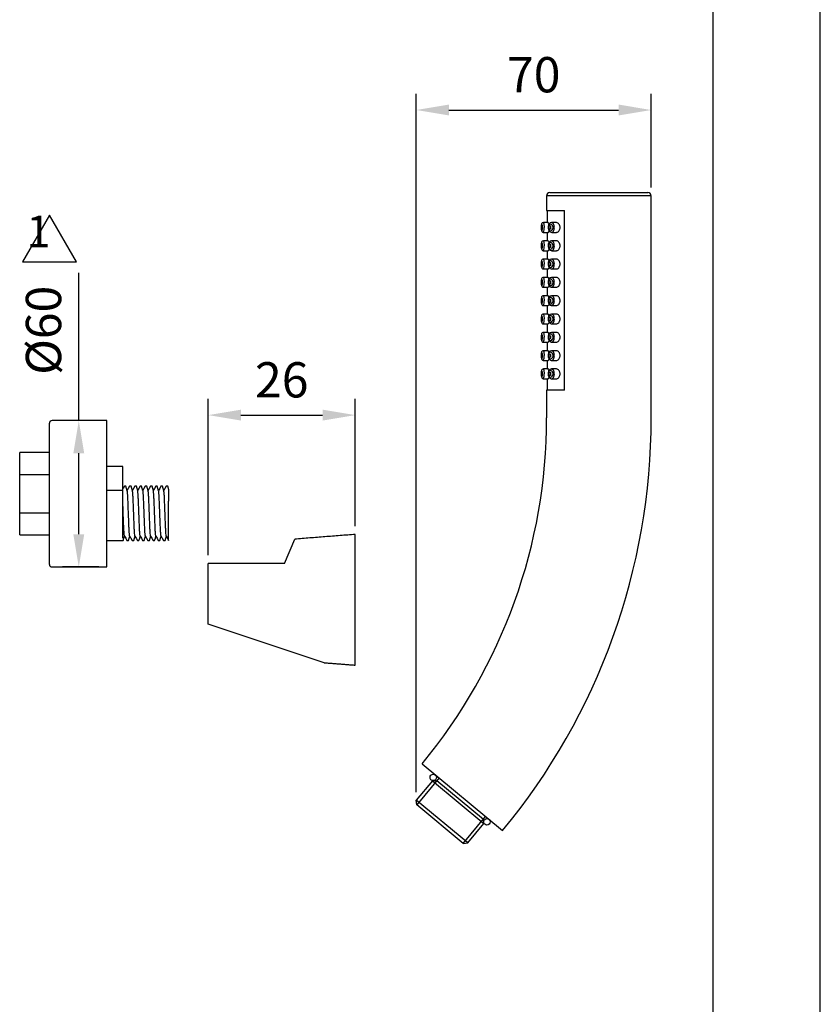
# Model space of a CAD drawing. Units: millimetres. Extents: x 7970 to 9817, y -85 to 920.
# Drawn here: x 9756 to 9817, y 102 to 177 of the extents above; entities that cross this region are included whole.
import ezdxf

# ---------------------------------------------------------------- set-up
doc = ezdxf.new("R2010")
doc.units = ezdxf.units.MM
doc.header["$PDMODE"] = 35
doc.layers.get('Defpoints').update_dxf_attribs({"color": 5})
for name, color, linetype in [('A1', 2, 'Continuous'), ('A5', 136, 'Continuous'), ('DIM', 6, 'Continuous')]:
    doc.layers.add(name, color=color, linetype=linetype)
doc.layers.add('圖紙邊界', color=1, linetype='Continuous', plot=False)
doc.styles.add('勝泰-2.7', font='simplex.shx', dxfattribs={"height": 2.7, "bigfont": 'chineset.shx'})
doc.dimstyles.new('正常', dxfattribs={"dimtxt": 2.7, "dimasz": 2.5, "dimexe": 1.25, "dimexo": 0.625, "dimgap": 1, "dimtad": 1, "dimdec": 0, "dimdsep": 46, "dimtxsty": '勝泰-2.7', "dimcen": 2.5, "dimadec": 0, "dimazin": 0, "dimtfac": 1, "dimtdec": 0, "dimtmove": 0, "dimatfit": 3, "dimfxl": 0, "dimarcsym": 0})

# ---------------------------------------------------------------- blocks, each defined once
blk = doc.blocks.new('*D25')
at = {"layer": 'Defpoints', "color": 0, "ltscale": 10}
for p in [(9781.186, 146.604), (9781.186, 137.473), (9769.936, 135.25)]:
    blk.add_point(p, dxfattribs=at)
at = {"layer": 'DIM', "color": 0, "lineweight": -2, "ltscale": 10}
for p, q in [((9769.936, 135.875), (9769.936, 147.854)), ((9781.186, 138.098), (9781.186, 147.854)), ((9772.436, 146.604), (9778.686, 146.604))]:
    blk.add_line(p, q, dxfattribs=at)
at = {"layer": 'DIM', "color": 0, "ltscale": 10}
for points in [[(9772.436, 147.021), (9772.436, 146.187), (9769.936, 146.604)], [(9778.686, 147.021), (9778.686, 146.187), (9781.186, 146.604)]]:
    blk.add_solid(points, dxfattribs=at)
at = {"layer": 'DIM', "color": 0, "ltscale": 10, "insert": (9775.561, 148.954), "char_height": 2.7, "attachment_point": 5, "style": '勝泰-2.7'}
blk.add_mtext('26', dxfattribs=at)
blk = doc.blocks.new('*D30')
at = {"layer": 'Defpoints', "color": 0, "ltscale": 10}
for p in [(9803.832, 169.95), (9803.832, 163.385), (9785.858, 117.139)]:
    blk.add_point(p, dxfattribs=at)
at = {"layer": 'DIM', "color": 0, "lineweight": -2, "ltscale": 10}
for p, q in [((9785.858, 117.764), (9785.858, 171.2)), ((9803.832, 164.01), (9803.832, 171.2)), ((9788.358, 169.95), (9801.332, 169.95))]:
    blk.add_line(p, q, dxfattribs=at)
at = {"layer": 'DIM', "color": 0, "ltscale": 10}
for points in [[(9788.358, 170.367), (9788.358, 169.533), (9785.858, 169.95)], [(9801.332, 170.367), (9801.332, 169.533), (9803.832, 169.95)]]:
    blk.add_solid(points, dxfattribs=at)
at = {"layer": 'DIM', "color": 0, "ltscale": 10, "insert": (9794.845, 172.3), "char_height": 2.7, "attachment_point": 5, "style": '勝泰-2.7'}
blk.add_mtext('70', dxfattribs=at)
blk = doc.blocks.new('*D39')
at = {"layer": 'Defpoints', "color": 0, "ltscale": 10}
for p in [(9762.195, 146.186), (9760.029, 134.986), (9762.188, 134.986)]:
    blk.add_point(p, dxfattribs=at)
at = {"layer": 'DIM', "color": 0, "lineweight": -2, "ltscale": 10}
for p, q in [((9760.029, 146.186), (9760.029, 157.5)), ((9761.57, 146.186), (9758.779, 146.186)), ((9760.029, 137.486), (9760.029, 143.686)), ((9761.563, 134.986), (9758.779, 134.986))]:
    blk.add_line(p, q, dxfattribs=at)
at = {"layer": 'DIM', "color": 0, "ltscale": 10}
for points in [[(9759.612, 143.686), (9760.445, 143.686), (9760.029, 146.186)], [(9759.612, 137.486), (9760.445, 137.486), (9760.029, 134.986)]]:
    blk.add_solid(points, dxfattribs=at)
at = {"layer": 'DIM', "color": 0, "ltscale": 10, "insert": (9757.679, 153.093), "char_height": 2.7, "attachment_point": 5, "rotation": 90, "style": '勝泰-2.7'}
blk.add_mtext('%%C60', dxfattribs=at)

msp = doc.modelspace()

# ---------------------------------------------------------------- linework, layer by layer
for p, q in [((9787.599, 118.845), (9785.891, 116.787)), ((9789.45, 113.833), (9791.159, 115.892))]:
    msp.add_line(p, q)
at = {"layer": 'A1'}
for p, q in [((9796.082, 163.635), (9803.582, 163.635)), ((9795.832, 163.385), (9795.832, 162.26)), ((9803.832, 163.385), (9795.832, 163.385)), ((9803.832, 146.385), (9803.832, 163.385)), ((9795.832, 162.26), (9797.186, 162.26)), ((9795.882, 162.26), (9795.882, 161.335)), ((9797.186, 148.51), (9797.186, 162.26)), ((9795.953, 161.335), (9795.58, 161.335)), ((9796.576, 161.335), (9796.227, 161.335)), ((9795.58, 160.585), (9795.953, 160.585)), ((9795.58, 160.585), (9795.58, 160.585)), ((9795.882, 160.585), (9795.882, 159.935)), ((9796.227, 160.585), (9796.575, 160.585)), ((9795.953, 159.935), (9795.58, 159.935)), ((9796.576, 159.935), (9796.227, 159.935)), ((9795.58, 159.185), (9795.953, 159.185)), ((9795.58, 159.185), (9795.58, 159.185)), ((9795.882, 159.185), (9795.882, 158.535)), ((9796.227, 159.185), (9796.575, 159.185)), ((9795.953, 158.535), (9795.58, 158.535)), ((9796.576, 158.535), (9796.227, 158.535)), ((9795.58, 157.785), (9795.953, 157.785)), ((9795.58, 157.785), (9795.58, 157.785)), ((9795.882, 157.785), (9795.882, 157.135)), ((9796.227, 157.785), (9796.575, 157.785)), ((9795.953, 157.135), (9795.58, 157.135)), ((9796.576, 157.135), (9796.227, 157.135)), ((9795.58, 156.385), (9795.953, 156.385)), ((9795.58, 156.385), (9795.58, 156.385)), ((9795.882, 156.385), (9795.882, 155.735)), ((9796.227, 156.385), (9796.575, 156.385)), ((9795.953, 155.735), (9795.58, 155.735)), ((9796.576, 155.735), (9796.227, 155.735)), ((9795.58, 154.985), (9795.953, 154.985)), ((9795.58, 154.985), (9795.58, 154.985)), ((9795.882, 154.985), (9795.882, 154.335)), ((9796.227, 154.985), (9796.575, 154.985)), ((9795.953, 154.335), (9795.58, 154.335)), ((9796.576, 154.335), (9796.227, 154.335)), ((9795.58, 153.585), (9795.953, 153.585)), ((9795.58, 153.585), (9795.58, 153.585)), ((9795.882, 153.585), (9795.882, 152.935)), ((9796.227, 153.585), (9796.575, 153.585)), ((9795.953, 152.935), (9795.58, 152.935)), ((9796.576, 152.935), (9796.227, 152.935)), ((9795.58, 152.185), (9795.953, 152.185)), ((9795.58, 152.185), (9795.58, 152.185)), ((9795.953, 151.535), (9795.58, 151.535)), ((9795.882, 152.185), (9795.882, 151.535)), ((9796.227, 152.185), (9796.575, 152.185)), ((9796.576, 151.535), (9796.227, 151.535)), ((9795.58, 150.785), (9795.953, 150.785)), ((9795.58, 150.785), (9795.58, 150.785)), ((9795.882, 150.785), (9795.882, 150.135)), ((9796.227, 150.785), (9796.575, 150.785)), ((9795.953, 150.135), (9795.58, 150.135)), ((9796.576, 150.135), (9796.227, 150.135)), ((9795.58, 149.385), (9795.953, 149.385)), ((9795.58, 149.385), (9795.58, 149.385)), ((9795.882, 149.385), (9795.882, 148.51)), ((9796.227, 149.385), (9796.575, 149.385)), ((9795.832, 148.51), (9795.832, 146.385)), ((9797.186, 148.51), (9795.832, 148.51)), ((9762.182, 146.186), (9757.982, 146.186)), ((9762.182, 134.986), (9762.182, 146.186)), ((9757.782, 135.186), (9757.782, 145.986)), ((9757.782, 143.736), (9755.507, 143.736)), ((9755.507, 142.062), (9755.507, 143.736)), ((9757.773, 143.736), (9757.767, 143.736)), ((9763.404, 142.676), (9762.182, 142.676)), ((9763.404, 142.352), (9763.404, 142.676)), ((9755.507, 142.062), (9757.782, 142.062)), ((9755.507, 139.137), (9755.507, 142.062)), ((9763.404, 140.854), (9763.404, 142.352)), ((9763.634, 141.178), (9763.515, 141.178)), ((9764.034, 141.178), (9763.915, 141.178)), ((9764.434, 141.178), (9764.315, 141.178)), ((9764.834, 141.178), (9764.715, 141.178)), ((9765.234, 141.178), (9765.115, 141.178)), ((9765.634, 141.178), (9765.515, 141.178)), ((9766.034, 141.178), (9765.915, 141.178)), ((9766.434, 141.178), (9766.315, 141.178)), ((9766.834, 141.178), (9766.715, 141.178)), ((9766.906, 140.932), (9766.904, 140.032)), ((9762.182, 140.854), (9763.404, 140.854)), ((9763.404, 137.225), (9763.404, 140.854)), ((9766.904, 137.015), (9766.904, 140.032)), ((9755.507, 137.436), (9755.507, 139.137)), ((9755.507, 139.137), (9757.782, 139.137)), ((9755.507, 137.436), (9757.782, 137.436)), ((9757.767, 137.436), (9757.773, 137.436)), ((9781.186, 132.473), (9781.186, 137.473)), ((9762.182, 136.998), (9763.434, 136.998)), ((9762.188, 134.986), (9762.188, 136.998)), ((9763.715, 136.998), (9763.834, 136.998)), ((9764.115, 136.998), (9764.234, 136.998)), ((9764.515, 136.998), (9764.634, 136.998)), ((9764.915, 136.998), (9765.034, 136.998)), ((9765.315, 136.998), (9765.434, 136.998)), ((9765.715, 136.998), (9765.834, 136.998)), ((9766.115, 136.998), (9766.234, 136.998)), ((9766.515, 136.998), (9766.634, 136.998)), ((9775.778, 135.25), (9776.55, 137.113)), ((9757.982, 134.986), (9762.182, 134.986)), ((9762.182, 134.986), (9762.188, 134.986)), ((9769.936, 130.619), (9769.936, 135.25)), ((9781.186, 127.473), (9781.186, 132.473)), ((9778.804, 127.659), (9769.936, 130.619)), ((9786.312, 119.914), (9792.457, 114.814)), ((9787.088, 118.62), (9785.858, 117.139)), ((9787.088, 118.62), (9787.44, 118.653)), ((9787.088, 118.62), (9791.032, 115.347)), ((9787.44, 118.653), (9790.999, 115.699)), ((9789.802, 113.866), (9785.858, 117.139)), ((9785.891, 116.787), (9785.858, 117.139)), ((9789.45, 113.833), (9785.891, 116.787)), ((9789.802, 113.866), (9791.032, 115.347)), ((9791.032, 115.347), (9790.999, 115.699)), ((9789.45, 113.833), (9789.802, 113.866))]:
    msp.add_line(p, q, dxfattribs=at)
at = {"layer": 'A1', "flags": 128}
for points in [[(9795.58, 161.334), (9795.533, 161.326), (9795.494, 161.304), (9795.468, 161.276), (9795.448, 161.242), (9795.433, 161.193), (9795.42, 161.108), (9795.415, 161.021), (9795.415, 160.961)], [(9795.58, 161.334), (9795.58, 161.335), (9795.598, 161.312), (9795.615, 161.251), (9795.628, 161.159), (9795.636, 161.047), (9795.638, 160.96)], [(9796.228, 161.332), (9796.199, 161.333), (9796.11, 161.305), (9796.037, 161.249), (9795.984, 161.169), (9795.951, 161.073), (9795.938, 160.977), (9795.945, 160.873), (9795.971, 160.78), (9796.022, 160.689), (9796.087, 160.628), (9796.172, 160.591), (9796.228, 160.589)], [(9796.015, 161.215), (9796.013, 161.225), (9795.987, 161.299), (9795.96, 161.333), (9795.953, 161.33)], [(9796.228, 161.329), (9796.276, 161.321), (9796.334, 161.268), (9796.356, 161.234), (9796.356, 161.234), (9796.356, 161.234)], [(9795.517, 160.96), (9795.515, 161.018), (9795.507, 161.093), (9795.493, 161.154), (9795.476, 161.195), (9795.458, 161.21), (9795.441, 161.195), (9795.429, 161.153), (9795.42, 161.09), (9795.416, 161.012), (9795.415, 160.96), (9795.417, 160.878), (9795.423, 160.804), (9795.433, 160.749), (9795.446, 160.717), (9795.463, 160.711), (9795.481, 160.734), (9795.498, 160.784), (9795.511, 160.855), (9795.517, 160.936), (9795.517, 160.96)], [(9795.415, 160.961), (9795.415, 160.923), (9795.419, 160.83), (9795.429, 160.747), (9795.454, 160.665), (9795.485, 160.624), (9795.527, 160.596), (9795.577, 160.585), (9795.581, 160.586)], [(9795.479, 160.96), (9795.477, 161), (9795.473, 161.037), (9795.466, 161.064), (9795.459, 161.081), (9795.45, 161.084), (9795.443, 161.073), (9795.437, 161.048), (9795.433, 161.013), (9795.431, 160.973), (9795.432, 160.932), (9795.434, 160.893), (9795.439, 160.862), (9795.445, 160.842), (9795.453, 160.835), (9795.461, 160.842), (9795.469, 160.863), (9795.475, 160.895), (9795.478, 160.934), (9795.479, 160.96)], [(9795.953, 160.586), (9795.954, 160.585), (9795.98, 160.609), (9796.006, 160.672), (9796.014, 160.703)], [(9796.326, 160.96), (9796.324, 160.987), (9796.312, 161.046), (9796.28, 161.115), (9796.235, 161.165), (9796.176, 161.201), (9796.104, 161.208), (9796.033, 161.173), (9795.993, 161.119), (9795.965, 161.044), (9795.956, 160.974), (9795.956, 160.96), (9795.963, 160.887), (9795.982, 160.822), (9796.016, 160.765), (9796.06, 160.727), (9796.119, 160.71), (9796.192, 160.726), (9796.264, 160.783), (9796.303, 160.848), (9796.322, 160.914), (9796.326, 160.96)], [(9796.163, 160.96), (9796.159, 160.995), (9796.149, 161.027), (9796.133, 161.053), (9796.109, 161.075), (9796.078, 161.085), (9796.045, 161.077), (9796.016, 161.048), (9796.002, 161.016), (9795.994, 160.977), (9795.994, 160.939), (9796.001, 160.906), (9796.013, 160.876), (9796.032, 160.853), (9796.057, 160.838), (9796.089, 160.837), (9796.122, 160.855), (9796.145, 160.884), (9796.158, 160.917), (9796.163, 160.951), (9796.163, 160.96)], [(9795.58, 159.934), (9795.533, 159.926), (9795.494, 159.904), (9795.468, 159.876), (9795.448, 159.842), (9795.433, 159.793), (9795.42, 159.708), (9795.415, 159.621), (9795.415, 159.561)], [(9795.517, 159.56), (9795.515, 159.618), (9795.507, 159.693), (9795.493, 159.754), (9795.476, 159.795), (9795.458, 159.81), (9795.441, 159.795), (9795.429, 159.753), (9795.42, 159.69), (9795.416, 159.612), (9795.415, 159.56), (9795.417, 159.478), (9795.423, 159.404), (9795.433, 159.349), (9795.446, 159.317), (9795.463, 159.311), (9795.481, 159.334), (9795.498, 159.384), (9795.511, 159.455), (9795.517, 159.536), (9795.517, 159.56)], [(9795.58, 159.934), (9795.58, 159.935), (9795.598, 159.912), (9795.615, 159.851), (9795.628, 159.759), (9795.636, 159.647), (9795.638, 159.56)], [(9796.228, 159.932), (9796.199, 159.933), (9796.11, 159.905), (9796.037, 159.849), (9795.984, 159.769), (9795.951, 159.673), (9795.938, 159.577), (9795.945, 159.473), (9795.971, 159.38), (9796.022, 159.289), (9796.087, 159.228), (9796.172, 159.191), (9796.228, 159.189)], [(9796.015, 159.815), (9796.013, 159.825), (9795.987, 159.899), (9795.96, 159.933), (9795.953, 159.93)], [(9796.326, 159.56), (9796.324, 159.587), (9796.312, 159.646), (9796.28, 159.715), (9796.235, 159.765), (9796.176, 159.801), (9796.104, 159.808), (9796.033, 159.773), (9795.993, 159.719), (9795.965, 159.644), (9795.956, 159.574), (9795.956, 159.56), (9795.963, 159.487), (9795.982, 159.422), (9796.016, 159.365), (9796.06, 159.327), (9796.119, 159.31), (9796.192, 159.326), (9796.264, 159.383), (9796.303, 159.448), (9796.322, 159.514), (9796.326, 159.56)], [(9796.228, 159.929), (9796.276, 159.921), (9796.334, 159.868), (9796.356, 159.834), (9796.356, 159.834), (9796.356, 159.834)], [(9795.415, 159.561), (9795.415, 159.523), (9795.419, 159.43), (9795.429, 159.347), (9795.454, 159.265), (9795.485, 159.224), (9795.527, 159.196), (9795.577, 159.185), (9795.581, 159.186)], [(9795.479, 159.56), (9795.477, 159.6), (9795.473, 159.637), (9795.466, 159.664), (9795.459, 159.681), (9795.45, 159.684), (9795.443, 159.673), (9795.437, 159.648), (9795.433, 159.613), (9795.431, 159.573), (9795.432, 159.532), (9795.434, 159.493), (9795.439, 159.462), (9795.445, 159.442), (9795.453, 159.435), (9795.461, 159.442), (9795.469, 159.463), (9795.475, 159.495), (9795.478, 159.534), (9795.479, 159.56)], [(9795.953, 159.186), (9795.954, 159.185), (9795.98, 159.209), (9796.006, 159.272), (9796.014, 159.303)], [(9796.163, 159.56), (9796.159, 159.595), (9796.149, 159.627), (9796.133, 159.653), (9796.109, 159.675), (9796.078, 159.685), (9796.045, 159.677), (9796.016, 159.648), (9796.002, 159.616), (9795.994, 159.577), (9795.994, 159.539), (9796.001, 159.506), (9796.013, 159.476), (9796.032, 159.453), (9796.057, 159.438), (9796.089, 159.437), (9796.122, 159.455), (9796.145, 159.484), (9796.158, 159.517), (9796.163, 159.551), (9796.163, 159.56)], [(9795.58, 158.534), (9795.533, 158.526), (9795.494, 158.504), (9795.468, 158.476), (9795.448, 158.442), (9795.433, 158.393), (9795.42, 158.308), (9795.415, 158.221), (9795.415, 158.161)], [(9795.517, 158.16), (9795.515, 158.218), (9795.507, 158.293), (9795.493, 158.354), (9795.476, 158.395), (9795.458, 158.41), (9795.441, 158.395), (9795.429, 158.353), (9795.42, 158.29), (9795.416, 158.212), (9795.415, 158.16), (9795.417, 158.078), (9795.423, 158.004), (9795.433, 157.949), (9795.446, 157.917), (9795.463, 157.911), (9795.481, 157.934), (9795.498, 157.984), (9795.511, 158.055), (9795.517, 158.136), (9795.517, 158.16)], [(9795.479, 158.16), (9795.477, 158.2), (9795.473, 158.237), (9795.466, 158.264), (9795.459, 158.281), (9795.45, 158.284), (9795.443, 158.273), (9795.437, 158.248), (9795.433, 158.213), (9795.431, 158.173), (9795.432, 158.132), (9795.434, 158.093), (9795.439, 158.062), (9795.445, 158.042), (9795.453, 158.035), (9795.461, 158.042), (9795.469, 158.063), (9795.475, 158.095), (9795.478, 158.134), (9795.479, 158.16)], [(9795.58, 158.534), (9795.58, 158.535), (9795.598, 158.512), (9795.615, 158.451), (9795.628, 158.359), (9795.636, 158.247), (9795.638, 158.16)], [(9796.228, 158.532), (9796.199, 158.533), (9796.11, 158.505), (9796.037, 158.449), (9795.984, 158.369), (9795.951, 158.273), (9795.938, 158.177), (9795.945, 158.073), (9795.971, 157.98), (9796.022, 157.889), (9796.087, 157.828), (9796.172, 157.791), (9796.228, 157.789)], [(9796.015, 158.415), (9796.013, 158.425), (9795.987, 158.499), (9795.96, 158.533), (9795.953, 158.53)], [(9796.326, 158.16), (9796.324, 158.187), (9796.312, 158.246), (9796.28, 158.315), (9796.235, 158.365), (9796.176, 158.401), (9796.104, 158.408), (9796.033, 158.373), (9795.993, 158.319), (9795.965, 158.244), (9795.956, 158.174), (9795.956, 158.16), (9795.963, 158.087), (9795.982, 158.022), (9796.016, 157.965), (9796.06, 157.927), (9796.119, 157.91), (9796.192, 157.926), (9796.264, 157.983), (9796.303, 158.048), (9796.322, 158.114), (9796.326, 158.16)], [(9796.163, 158.16), (9796.159, 158.195), (9796.149, 158.227), (9796.133, 158.253), (9796.109, 158.275), (9796.078, 158.285), (9796.045, 158.277), (9796.016, 158.248), (9796.002, 158.216), (9795.994, 158.177), (9795.994, 158.139), (9796.001, 158.106), (9796.013, 158.076), (9796.032, 158.053), (9796.057, 158.038), (9796.089, 158.037), (9796.122, 158.055), (9796.145, 158.084), (9796.158, 158.117), (9796.163, 158.151), (9796.163, 158.16)], [(9796.228, 158.529), (9796.276, 158.521), (9796.334, 158.468), (9796.356, 158.434), (9796.356, 158.434), (9796.356, 158.434)], [(9795.415, 158.161), (9795.415, 158.123), (9795.419, 158.03), (9795.429, 157.947), (9795.454, 157.865), (9795.485, 157.824), (9795.527, 157.796), (9795.577, 157.785), (9795.581, 157.786)], [(9795.953, 157.786), (9795.954, 157.785), (9795.98, 157.809), (9796.006, 157.872), (9796.014, 157.903)], [(9795.58, 157.134), (9795.533, 157.126), (9795.494, 157.104), (9795.468, 157.076), (9795.448, 157.042), (9795.433, 156.993), (9795.42, 156.908), (9795.415, 156.821), (9795.415, 156.761)], [(9795.517, 156.76), (9795.515, 156.818), (9795.507, 156.893), (9795.493, 156.954), (9795.476, 156.995), (9795.458, 157.01), (9795.441, 156.995), (9795.429, 156.953), (9795.42, 156.89), (9795.416, 156.812), (9795.415, 156.76), (9795.417, 156.678), (9795.423, 156.604), (9795.433, 156.549), (9795.446, 156.517), (9795.463, 156.511), (9795.481, 156.534), (9795.498, 156.584), (9795.511, 156.655), (9795.517, 156.736), (9795.517, 156.76)], [(9795.415, 156.761), (9795.415, 156.723), (9795.419, 156.63), (9795.429, 156.547), (9795.454, 156.465), (9795.485, 156.424), (9795.527, 156.396), (9795.577, 156.385), (9795.581, 156.386)], [(9795.479, 156.76), (9795.477, 156.8), (9795.473, 156.837), (9795.466, 156.864), (9795.459, 156.881), (9795.45, 156.884), (9795.443, 156.873), (9795.437, 156.848), (9795.433, 156.813), (9795.431, 156.773), (9795.432, 156.732), (9795.434, 156.693), (9795.439, 156.662), (9795.445, 156.642), (9795.453, 156.635), (9795.461, 156.642), (9795.469, 156.663), (9795.475, 156.695), (9795.478, 156.734), (9795.479, 156.76)], [(9795.58, 157.134), (9795.58, 157.135), (9795.598, 157.112), (9795.615, 157.051), (9795.628, 156.959), (9795.636, 156.847), (9795.638, 156.76)], [(9796.228, 157.132), (9796.199, 157.133), (9796.11, 157.105), (9796.037, 157.049), (9795.984, 156.969), (9795.951, 156.873), (9795.938, 156.777), (9795.945, 156.673), (9795.971, 156.58), (9796.022, 156.489), (9796.087, 156.428), (9796.172, 156.391), (9796.228, 156.389)], [(9796.015, 157.015), (9796.013, 157.025), (9795.987, 157.099), (9795.96, 157.133), (9795.953, 157.13)], [(9796.326, 156.76), (9796.324, 156.787), (9796.312, 156.846), (9796.28, 156.915), (9796.235, 156.965), (9796.176, 157.001), (9796.104, 157.008), (9796.033, 156.973), (9795.993, 156.919), (9795.965, 156.844), (9795.956, 156.774), (9795.956, 156.76), (9795.963, 156.687), (9795.982, 156.622), (9796.016, 156.565), (9796.06, 156.527), (9796.119, 156.51), (9796.192, 156.526), (9796.264, 156.583), (9796.303, 156.648), (9796.322, 156.714), (9796.326, 156.76)], [(9796.163, 156.76), (9796.159, 156.795), (9796.149, 156.827), (9796.133, 156.853), (9796.109, 156.875), (9796.078, 156.885), (9796.045, 156.877), (9796.016, 156.848), (9796.002, 156.816), (9795.994, 156.777), (9795.994, 156.739), (9796.001, 156.706), (9796.013, 156.676), (9796.032, 156.653), (9796.057, 156.638), (9796.089, 156.637), (9796.122, 156.655), (9796.145, 156.684), (9796.158, 156.717), (9796.163, 156.751), (9796.163, 156.76)], [(9796.228, 157.129), (9796.276, 157.121), (9796.334, 157.068), (9796.356, 157.034), (9796.356, 157.034), (9796.356, 157.034)], [(9795.953, 156.386), (9795.954, 156.385), (9795.98, 156.409), (9796.006, 156.472), (9796.014, 156.503)], [(9795.58, 155.734), (9795.533, 155.726), (9795.494, 155.704), (9795.468, 155.676), (9795.448, 155.642), (9795.433, 155.593), (9795.42, 155.508), (9795.415, 155.421), (9795.415, 155.361)], [(9795.517, 155.36), (9795.515, 155.418), (9795.507, 155.493), (9795.493, 155.554), (9795.476, 155.595), (9795.458, 155.61), (9795.441, 155.595), (9795.429, 155.553), (9795.42, 155.49), (9795.416, 155.412), (9795.415, 155.36), (9795.417, 155.278), (9795.423, 155.204), (9795.433, 155.149), (9795.446, 155.117), (9795.463, 155.111), (9795.481, 155.134), (9795.498, 155.184), (9795.511, 155.255), (9795.517, 155.336), (9795.517, 155.36)], [(9795.415, 155.361), (9795.415, 155.323), (9795.419, 155.23), (9795.429, 155.147), (9795.454, 155.065), (9795.485, 155.024), (9795.527, 154.996), (9795.577, 154.985), (9795.581, 154.986)], [(9795.479, 155.36), (9795.477, 155.4), (9795.473, 155.437), (9795.466, 155.464), (9795.459, 155.481), (9795.45, 155.484), (9795.443, 155.473), (9795.437, 155.448), (9795.433, 155.413), (9795.431, 155.373), (9795.432, 155.332), (9795.434, 155.293), (9795.439, 155.262), (9795.445, 155.242), (9795.453, 155.235), (9795.461, 155.242), (9795.469, 155.263), (9795.475, 155.295), (9795.478, 155.334), (9795.479, 155.36)], [(9795.58, 155.734), (9795.58, 155.735), (9795.598, 155.712), (9795.615, 155.651), (9795.628, 155.559), (9795.636, 155.447), (9795.638, 155.36)], [(9796.228, 155.732), (9796.199, 155.733), (9796.11, 155.705), (9796.037, 155.649), (9795.984, 155.569), (9795.951, 155.473), (9795.938, 155.377), (9795.945, 155.273), (9795.971, 155.18), (9796.022, 155.089), (9796.087, 155.028), (9796.172, 154.991), (9796.228, 154.989)], [(9796.015, 155.615), (9796.013, 155.625), (9795.987, 155.699), (9795.96, 155.733), (9795.953, 155.73)], [(9796.326, 155.36), (9796.324, 155.387), (9796.312, 155.446), (9796.28, 155.515), (9796.235, 155.565), (9796.176, 155.601), (9796.104, 155.608), (9796.033, 155.573), (9795.993, 155.519), (9795.965, 155.444), (9795.956, 155.374), (9795.956, 155.36), (9795.963, 155.287), (9795.982, 155.222), (9796.016, 155.165), (9796.06, 155.127), (9796.119, 155.11), (9796.192, 155.126), (9796.264, 155.183), (9796.303, 155.248), (9796.322, 155.314), (9796.326, 155.36)], [(9796.163, 155.36), (9796.159, 155.395), (9796.149, 155.427), (9796.133, 155.453), (9796.109, 155.475), (9796.078, 155.485), (9796.045, 155.477), (9796.016, 155.448), (9796.002, 155.416), (9795.994, 155.377), (9795.994, 155.339), (9796.001, 155.306), (9796.013, 155.276), (9796.032, 155.253), (9796.057, 155.238), (9796.089, 155.237), (9796.122, 155.255), (9796.145, 155.284), (9796.158, 155.317), (9796.163, 155.351), (9796.163, 155.36)], [(9796.228, 155.729), (9796.276, 155.721), (9796.334, 155.668), (9796.356, 155.634), (9796.356, 155.634), (9796.356, 155.634)], [(9795.953, 154.986), (9795.954, 154.985), (9795.98, 155.009), (9796.006, 155.072), (9796.014, 155.103)], [(9795.58, 154.334), (9795.533, 154.326), (9795.494, 154.304), (9795.468, 154.276), (9795.448, 154.242), (9795.433, 154.193), (9795.42, 154.108), (9795.415, 154.021), (9795.415, 153.961)], [(9795.517, 153.96), (9795.515, 154.018), (9795.507, 154.093), (9795.493, 154.154), (9795.476, 154.195), (9795.458, 154.21), (9795.441, 154.195), (9795.429, 154.153), (9795.42, 154.09), (9795.416, 154.012), (9795.415, 153.96), (9795.417, 153.878), (9795.423, 153.804), (9795.433, 153.749), (9795.446, 153.717), (9795.463, 153.711), (9795.481, 153.734), (9795.498, 153.784), (9795.511, 153.855), (9795.517, 153.936), (9795.517, 153.96)], [(9795.415, 153.961), (9795.415, 153.923), (9795.419, 153.83), (9795.429, 153.747), (9795.454, 153.665), (9795.485, 153.624), (9795.527, 153.596), (9795.577, 153.585), (9795.581, 153.586)], [(9795.479, 153.96), (9795.477, 154), (9795.473, 154.037), (9795.466, 154.064), (9795.459, 154.081), (9795.45, 154.084), (9795.443, 154.073), (9795.437, 154.048), (9795.433, 154.013), (9795.431, 153.973), (9795.432, 153.932), (9795.434, 153.893), (9795.439, 153.862), (9795.445, 153.842), (9795.453, 153.835), (9795.461, 153.842), (9795.469, 153.863), (9795.475, 153.895), (9795.478, 153.934), (9795.479, 153.96)], [(9795.58, 154.334), (9795.58, 154.335), (9795.598, 154.312), (9795.615, 154.251), (9795.628, 154.159), (9795.636, 154.047), (9795.638, 153.96)], [(9796.228, 154.332), (9796.199, 154.333), (9796.11, 154.305), (9796.037, 154.249), (9795.984, 154.169), (9795.951, 154.073), (9795.938, 153.977), (9795.945, 153.873), (9795.971, 153.78), (9796.022, 153.689), (9796.087, 153.628), (9796.172, 153.591), (9796.228, 153.589)], [(9796.015, 154.215), (9796.013, 154.225), (9795.987, 154.299), (9795.96, 154.333), (9795.953, 154.33)], [(9795.953, 153.586), (9795.954, 153.585), (9795.98, 153.609), (9796.006, 153.672), (9796.014, 153.703)], [(9796.326, 153.96), (9796.324, 153.987), (9796.312, 154.046), (9796.28, 154.115), (9796.235, 154.165), (9796.176, 154.201), (9796.104, 154.208), (9796.033, 154.173), (9795.993, 154.119), (9795.965, 154.044), (9795.956, 153.974), (9795.956, 153.96), (9795.963, 153.887), (9795.982, 153.822), (9796.016, 153.765), (9796.06, 153.727), (9796.119, 153.71), (9796.192, 153.726), (9796.264, 153.783), (9796.303, 153.848), (9796.322, 153.914), (9796.326, 153.96)], [(9796.163, 153.96), (9796.159, 153.995), (9796.149, 154.027), (9796.133, 154.053), (9796.109, 154.075), (9796.078, 154.085), (9796.045, 154.077), (9796.016, 154.048), (9796.002, 154.016), (9795.994, 153.977), (9795.994, 153.939), (9796.001, 153.906), (9796.013, 153.876), (9796.032, 153.853), (9796.057, 153.838), (9796.089, 153.837), (9796.122, 153.855), (9796.145, 153.884), (9796.158, 153.917), (9796.163, 153.951), (9796.163, 153.96)], [(9796.228, 154.329), (9796.276, 154.321), (9796.334, 154.268), (9796.356, 154.234), (9796.356, 154.234), (9796.356, 154.234)], [(9795.58, 152.934), (9795.533, 152.926), (9795.494, 152.904), (9795.468, 152.876), (9795.448, 152.842), (9795.433, 152.793), (9795.42, 152.708), (9795.415, 152.621), (9795.415, 152.561)], [(9795.517, 152.56), (9795.515, 152.618), (9795.507, 152.693), (9795.493, 152.754), (9795.476, 152.795), (9795.458, 152.81), (9795.441, 152.795), (9795.429, 152.753), (9795.42, 152.69), (9795.416, 152.612), (9795.415, 152.56), (9795.417, 152.478), (9795.423, 152.404), (9795.433, 152.349), (9795.446, 152.317), (9795.463, 152.311), (9795.481, 152.334), (9795.498, 152.384), (9795.511, 152.455), (9795.517, 152.536), (9795.517, 152.56)], [(9795.415, 152.561), (9795.415, 152.523), (9795.419, 152.43), (9795.429, 152.347), (9795.454, 152.265), (9795.485, 152.224), (9795.527, 152.196), (9795.577, 152.185), (9795.581, 152.186)], [(9795.479, 152.56), (9795.477, 152.6), (9795.473, 152.637), (9795.466, 152.664), (9795.459, 152.681), (9795.45, 152.684), (9795.443, 152.673), (9795.437, 152.648), (9795.433, 152.613), (9795.431, 152.573), (9795.432, 152.532), (9795.434, 152.493), (9795.439, 152.462), (9795.445, 152.442), (9795.453, 152.435), (9795.461, 152.442), (9795.469, 152.463), (9795.475, 152.495), (9795.478, 152.534), (9795.479, 152.56)], [(9795.58, 152.934), (9795.58, 152.935), (9795.598, 152.912), (9795.615, 152.851), (9795.628, 152.759), (9795.636, 152.647), (9795.638, 152.56)], [(9796.228, 152.932), (9796.199, 152.933), (9796.11, 152.905), (9796.037, 152.849), (9795.984, 152.769), (9795.951, 152.673), (9795.938, 152.577), (9795.945, 152.473), (9795.971, 152.38), (9796.022, 152.289), (9796.087, 152.228), (9796.172, 152.191), (9796.228, 152.189)], [(9796.015, 152.815), (9796.013, 152.825), (9795.987, 152.899), (9795.96, 152.933), (9795.953, 152.93)], [(9795.953, 152.186), (9795.954, 152.185), (9795.98, 152.209), (9796.006, 152.272), (9796.014, 152.303)], [(9796.326, 152.56), (9796.324, 152.587), (9796.312, 152.646), (9796.28, 152.715), (9796.235, 152.765), (9796.176, 152.801), (9796.104, 152.808), (9796.033, 152.773), (9795.993, 152.719), (9795.965, 152.644), (9795.956, 152.574), (9795.956, 152.56), (9795.963, 152.487), (9795.982, 152.422), (9796.016, 152.365), (9796.06, 152.327), (9796.119, 152.31), (9796.192, 152.326), (9796.264, 152.383), (9796.303, 152.448), (9796.322, 152.514), (9796.326, 152.56)], [(9796.163, 152.56), (9796.159, 152.595), (9796.149, 152.627), (9796.133, 152.653), (9796.109, 152.675), (9796.078, 152.685), (9796.045, 152.677), (9796.016, 152.648), (9796.002, 152.616), (9795.994, 152.577), (9795.994, 152.539), (9796.001, 152.506), (9796.013, 152.476), (9796.032, 152.453), (9796.057, 152.438), (9796.089, 152.437), (9796.122, 152.455), (9796.145, 152.484), (9796.158, 152.517), (9796.163, 152.551), (9796.163, 152.56)], [(9796.228, 152.929), (9796.276, 152.921), (9796.334, 152.868), (9796.356, 152.834), (9796.356, 152.834), (9796.356, 152.834)], [(9795.58, 151.534), (9795.533, 151.526), (9795.494, 151.504), (9795.468, 151.476), (9795.448, 151.442), (9795.433, 151.393), (9795.42, 151.308), (9795.415, 151.221), (9795.415, 151.161)], [(9795.58, 151.534), (9795.58, 151.535), (9795.598, 151.512), (9795.615, 151.451), (9795.628, 151.359), (9795.636, 151.247), (9795.638, 151.16)], [(9796.228, 151.532), (9796.199, 151.533), (9796.11, 151.505), (9796.037, 151.449), (9795.984, 151.369), (9795.951, 151.273), (9795.938, 151.177), (9795.945, 151.073), (9795.971, 150.98), (9796.022, 150.889), (9796.087, 150.828), (9796.172, 150.791), (9796.228, 150.789)], [(9796.015, 151.415), (9796.013, 151.425), (9795.987, 151.499), (9795.96, 151.533), (9795.953, 151.53)], [(9796.228, 151.529), (9796.276, 151.521), (9796.334, 151.468), (9796.356, 151.434), (9796.356, 151.434), (9796.356, 151.434)], [(9795.517, 151.16), (9795.515, 151.218), (9795.507, 151.293), (9795.493, 151.354), (9795.476, 151.395), (9795.458, 151.41), (9795.441, 151.395), (9795.429, 151.353), (9795.42, 151.29), (9795.416, 151.212), (9795.415, 151.16), (9795.417, 151.078), (9795.423, 151.004), (9795.433, 150.949), (9795.446, 150.917), (9795.463, 150.911), (9795.481, 150.934), (9795.498, 150.984), (9795.511, 151.055), (9795.517, 151.136), (9795.517, 151.16)], [(9795.415, 151.161), (9795.415, 151.123), (9795.419, 151.03), (9795.429, 150.947), (9795.454, 150.865), (9795.485, 150.824), (9795.527, 150.796), (9795.577, 150.785), (9795.581, 150.786)], [(9795.479, 151.16), (9795.477, 151.2), (9795.473, 151.237), (9795.466, 151.264), (9795.459, 151.281), (9795.45, 151.284), (9795.443, 151.273), (9795.437, 151.248), (9795.433, 151.213), (9795.431, 151.173), (9795.432, 151.132), (9795.434, 151.093), (9795.439, 151.062), (9795.445, 151.042), (9795.453, 151.035), (9795.461, 151.042), (9795.469, 151.063), (9795.475, 151.095), (9795.478, 151.134), (9795.479, 151.16)], [(9795.953, 150.786), (9795.954, 150.785), (9795.98, 150.809), (9796.006, 150.872), (9796.014, 150.903)], [(9796.326, 151.16), (9796.324, 151.187), (9796.312, 151.246), (9796.28, 151.315), (9796.235, 151.365), (9796.176, 151.401), (9796.104, 151.408), (9796.033, 151.373), (9795.993, 151.319), (9795.965, 151.244), (9795.956, 151.174), (9795.956, 151.16), (9795.963, 151.087), (9795.982, 151.022), (9796.016, 150.965), (9796.06, 150.927), (9796.119, 150.91), (9796.192, 150.926), (9796.264, 150.983), (9796.303, 151.048), (9796.322, 151.114), (9796.326, 151.16)], [(9796.163, 151.16), (9796.159, 151.195), (9796.149, 151.227), (9796.133, 151.253), (9796.109, 151.275), (9796.078, 151.285), (9796.045, 151.277), (9796.016, 151.248), (9796.002, 151.216), (9795.994, 151.177), (9795.994, 151.139), (9796.001, 151.106), (9796.013, 151.076), (9796.032, 151.053), (9796.057, 151.038), (9796.089, 151.037), (9796.122, 151.055), (9796.145, 151.084), (9796.158, 151.117), (9796.163, 151.151), (9796.163, 151.16)], [(9795.58, 150.134), (9795.533, 150.126), (9795.494, 150.104), (9795.468, 150.076), (9795.448, 150.042), (9795.433, 149.993), (9795.42, 149.908), (9795.415, 149.821), (9795.415, 149.761)], [(9795.517, 149.76), (9795.515, 149.818), (9795.507, 149.893), (9795.493, 149.954), (9795.476, 149.995), (9795.458, 150.01), (9795.441, 149.995), (9795.429, 149.953), (9795.42, 149.89), (9795.416, 149.812), (9795.415, 149.76), (9795.417, 149.678), (9795.423, 149.604), (9795.433, 149.549), (9795.446, 149.517), (9795.463, 149.511), (9795.481, 149.534), (9795.498, 149.584), (9795.511, 149.655), (9795.517, 149.736), (9795.517, 149.76)], [(9795.58, 150.134), (9795.58, 150.135), (9795.598, 150.112), (9795.615, 150.051), (9795.628, 149.959), (9795.636, 149.847), (9795.638, 149.76)], [(9796.228, 150.132), (9796.199, 150.133), (9796.11, 150.105), (9796.037, 150.049), (9795.984, 149.969), (9795.951, 149.873), (9795.938, 149.777), (9795.945, 149.673), (9795.971, 149.58), (9796.022, 149.489), (9796.087, 149.428), (9796.172, 149.391), (9796.228, 149.389)], [(9796.015, 150.015), (9796.013, 150.025), (9795.987, 150.099), (9795.96, 150.133), (9795.953, 150.13)], [(9796.326, 149.76), (9796.324, 149.787), (9796.312, 149.846), (9796.28, 149.915), (9796.235, 149.965), (9796.176, 150.001), (9796.104, 150.008), (9796.033, 149.973), (9795.993, 149.919), (9795.965, 149.844), (9795.956, 149.774), (9795.956, 149.76), (9795.963, 149.687), (9795.982, 149.622), (9796.016, 149.565), (9796.06, 149.527), (9796.119, 149.51), (9796.192, 149.526), (9796.264, 149.583), (9796.303, 149.648), (9796.322, 149.714), (9796.326, 149.76)], [(9796.228, 150.129), (9796.276, 150.121), (9796.334, 150.068), (9796.356, 150.034), (9796.356, 150.034), (9796.356, 150.034)], [(9795.415, 149.761), (9795.415, 149.723), (9795.419, 149.63), (9795.429, 149.547), (9795.454, 149.465), (9795.485, 149.424), (9795.527, 149.396), (9795.577, 149.385), (9795.581, 149.386)], [(9795.479, 149.76), (9795.477, 149.8), (9795.473, 149.837), (9795.466, 149.864), (9795.459, 149.881), (9795.45, 149.884), (9795.443, 149.873), (9795.437, 149.848), (9795.433, 149.813), (9795.431, 149.773), (9795.432, 149.732), (9795.434, 149.693), (9795.439, 149.662), (9795.445, 149.642), (9795.453, 149.635), (9795.461, 149.642), (9795.469, 149.663), (9795.475, 149.695), (9795.478, 149.734), (9795.479, 149.76)], [(9795.953, 149.386), (9795.954, 149.385), (9795.98, 149.409), (9796.006, 149.472), (9796.014, 149.503)], [(9796.163, 149.76), (9796.159, 149.795), (9796.149, 149.827), (9796.133, 149.853), (9796.109, 149.875), (9796.078, 149.885), (9796.045, 149.877), (9796.016, 149.848), (9796.002, 149.816), (9795.994, 149.777), (9795.994, 149.739), (9796.001, 149.706), (9796.013, 149.676), (9796.032, 149.653), (9796.057, 149.638), (9796.089, 149.637), (9796.122, 149.655), (9796.145, 149.684), (9796.158, 149.717), (9796.163, 149.751), (9796.163, 149.76)], [(9763.515, 141.178), (9763.419, 140.999), (9763.404, 140.971)], [(9763.739, 140.813), (9763.69, 140.989), (9763.634, 141.178)], [(9763.915, 141.178), (9763.819, 140.999), (9763.733, 140.834)], [(9764.14, 140.809), (9764.09, 140.988), (9764.034, 141.178)], [(9764.315, 141.178), (9764.219, 140.999), (9764.133, 140.834)], [(9764.54, 140.809), (9764.49, 140.988), (9764.434, 141.178)], [(9764.715, 141.178), (9764.619, 140.999), (9764.533, 140.834)], [(9764.94, 140.809), (9764.89, 140.988), (9764.834, 141.178)], [(9765.115, 141.178), (9765.019, 140.999), (9764.933, 140.834)], [(9765.34, 140.81), (9765.29, 140.988), (9765.234, 141.178)], [(9765.515, 141.178), (9765.419, 140.999), (9765.333, 140.834)], [(9765.74, 140.811), (9765.69, 140.988), (9765.634, 141.178)], [(9765.915, 141.178), (9765.819, 140.999), (9765.733, 140.834)], [(9766.139, 140.811), (9766.09, 140.989), (9766.034, 141.178)], [(9766.315, 141.178), (9766.219, 140.999), (9766.133, 140.834)], [(9766.539, 140.812), (9766.49, 140.989), (9766.434, 141.178)], [(9766.715, 141.178), (9766.619, 140.999), (9766.533, 140.834)], [(9766.906, 140.932), (9766.89, 140.989), (9766.834, 141.178)], [(9763.434, 136.998), (9763.489, 137.185), (9763.533, 137.342)], [(9763.527, 137.352), (9763.619, 137.177), (9763.715, 136.998)], [(9763.834, 136.998), (9763.889, 137.185), (9763.933, 137.342)], [(9763.927, 137.352), (9764.019, 137.177), (9764.115, 136.998)], [(9764.234, 136.998), (9764.289, 137.185), (9764.333, 137.342)], [(9764.327, 137.352), (9764.419, 137.177), (9764.515, 136.998)], [(9764.634, 136.998), (9764.69, 137.185), (9764.733, 137.342)], [(9764.727, 137.352), (9764.819, 137.177), (9764.915, 136.998)], [(9765.034, 136.998), (9765.09, 137.185), (9765.133, 137.342)], [(9765.127, 137.352), (9765.219, 137.177), (9765.315, 136.998)], [(9765.434, 136.998), (9765.49, 137.186), (9765.533, 137.342)], [(9765.527, 137.352), (9765.619, 137.177), (9765.715, 136.998)], [(9765.834, 136.998), (9765.89, 137.186), (9765.933, 137.342)], [(9765.927, 137.352), (9766.019, 137.177), (9766.115, 136.998)], [(9766.234, 136.998), (9766.29, 137.186), (9766.333, 137.342)], [(9766.327, 137.352), (9766.419, 137.177), (9766.515, 136.998)], [(9766.634, 136.998), (9766.69, 137.186), (9766.733, 137.342)], [(9766.727, 137.352), (9766.819, 137.177), (9766.904, 137.015)]]:
    msp.add_lwpolyline(points, dxfattribs=at)
at = {"layer": 'A1'}
for centre, radius, start, end in [((9796.082, 163.385), 0.25, 90, 180), ((9803.582, 163.385), 0.25, 0, 90), ((9795.848, 160.968), 0.573, 359.1639, 27.6042), ((9795.108, 160.853), 0.541, 330.87398, 11.43501), ((9796.192, 160.766), 0.182, 281.29667, 333.8255), ((9795.861, 160.948), 0.56, 332.01825, 1.1744), ((9795.848, 159.568), 0.573, 359.1639, 27.6042), ((9795.108, 159.453), 0.541, 330.87398, 11.43501), ((9796.192, 159.366), 0.182, 281.29667, 333.8255), ((9795.861, 159.548), 0.56, 332.01825, 1.1744), ((9795.848, 158.168), 0.573, 359.1639, 27.6042), ((9795.108, 158.053), 0.541, 330.87398, 11.43501), ((9796.192, 157.966), 0.182, 281.29667, 333.8255), ((9795.861, 158.148), 0.56, 332.01825, 1.1744), ((9795.108, 156.653), 0.541, 330.87398, 11.43501), ((9795.848, 156.768), 0.573, 359.1639, 27.6042), ((9795.861, 156.748), 0.56, 332.01825, 1.1744), ((9796.192, 156.566), 0.182, 281.29667, 333.8255), ((9795.108, 155.253), 0.541, 330.87398, 11.43501), ((9795.848, 155.368), 0.573, 359.1639, 27.6042), ((9795.861, 155.348), 0.56, 332.01825, 1.1744), ((9796.192, 155.166), 0.182, 281.29667, 333.8255), ((9795.108, 153.853), 0.541, 330.87398, 11.43501), ((9795.848, 153.968), 0.573, 359.1639, 27.6042), ((9795.861, 153.948), 0.56, 332.01825, 1.1744), ((9796.192, 153.766), 0.182, 281.29667, 333.8255), ((9795.108, 152.453), 0.541, 330.87398, 11.43501), ((9796.192, 152.366), 0.182, 281.29667, 333.8255), ((9795.848, 152.568), 0.573, 359.1639, 27.6042), ((9795.861, 152.548), 0.56, 332.01825, 1.1744), ((9795.848, 151.168), 0.573, 359.1639, 27.6042), ((9795.108, 151.053), 0.541, 330.87398, 11.43501), ((9796.192, 150.966), 0.182, 281.29667, 333.8255), ((9795.861, 151.148), 0.56, 332.01825, 1.1744), ((9795.848, 149.768), 0.573, 359.1639, 27.6042), ((9795.108, 149.653), 0.541, 330.87398, 11.43501), ((9796.192, 149.566), 0.182, 281.29667, 333.8255), ((9795.861, 149.748), 0.56, 332.01825, 1.1744), ((9757.982, 145.986), 0.2, 90, 180), ((9754.332, 146.385), 41.5, 320.38394, 0), ((9754.332, 146.385), 49.5, 320.3727, 0), ((9757.982, 135.186), 0.2, 180, 270)]:
    msp.add_arc(centre, radius, start, end, dxfattribs=at)
for points, knots in [([(9796.575, 160.585), (9796.605, 160.589), (9796.666, 160.598), (9796.758, 160.668), (9796.822, 160.765), (9796.855, 160.862), (9796.866, 160.942), (9796.862, 161.024), (9796.842, 161.101), (9796.812, 161.169), (9796.761, 161.244), (9796.686, 161.306), (9796.616, 161.341), (9796.581, 161.333), (9796.576, 161.332)], [0, 0, 0, 0, 0.119078, 0.241505, 0.363896, 0.426998, 0.486718, 0.5469, 0.609666, 0.66994, 0.732719, 0.855027, 0.978441, 1, 1, 1, 1]), ([(9796.575, 159.185), (9796.605, 159.189), (9796.666, 159.198), (9796.758, 159.268), (9796.822, 159.365), (9796.855, 159.462), (9796.866, 159.542), (9796.862, 159.624), (9796.842, 159.701), (9796.812, 159.769), (9796.761, 159.844), (9796.686, 159.906), (9796.616, 159.941), (9796.581, 159.933), (9796.576, 159.932)], [0, 0, 0, 0, 0.119078, 0.241505, 0.363896, 0.426998, 0.486718, 0.5469, 0.609666, 0.66994, 0.732719, 0.855027, 0.978441, 1, 1, 1, 1]), ([(9796.575, 157.785), (9796.605, 157.789), (9796.666, 157.798), (9796.758, 157.868), (9796.822, 157.965), (9796.855, 158.062), (9796.866, 158.142), (9796.862, 158.224), (9796.842, 158.301), (9796.812, 158.369), (9796.761, 158.444), (9796.686, 158.506), (9796.616, 158.541), (9796.581, 158.533), (9796.576, 158.532)], [0, 0, 0, 0, 0.119078, 0.241505, 0.363896, 0.426998, 0.486718, 0.5469, 0.609666, 0.66994, 0.732719, 0.855027, 0.978441, 1, 1, 1, 1]), ([(9796.575, 156.385), (9796.605, 156.389), (9796.666, 156.398), (9796.758, 156.468), (9796.822, 156.565), (9796.855, 156.662), (9796.866, 156.742), (9796.862, 156.824), (9796.842, 156.901), (9796.812, 156.969), (9796.761, 157.044), (9796.686, 157.106), (9796.616, 157.141), (9796.581, 157.133), (9796.576, 157.132)], [0, 0, 0, 0, 0.119078, 0.241505, 0.363896, 0.426998, 0.486718, 0.5469, 0.609666, 0.66994, 0.732719, 0.855027, 0.978441, 1, 1, 1, 1]), ([(9796.575, 154.985), (9796.605, 154.989), (9796.666, 154.998), (9796.758, 155.068), (9796.822, 155.165), (9796.855, 155.262), (9796.866, 155.342), (9796.862, 155.424), (9796.842, 155.501), (9796.812, 155.569), (9796.761, 155.644), (9796.686, 155.706), (9796.616, 155.741), (9796.581, 155.733), (9796.576, 155.732)], [0, 0, 0, 0, 0.119078, 0.241505, 0.363896, 0.426998, 0.486718, 0.5469, 0.609666, 0.66994, 0.732719, 0.855027, 0.978441, 1, 1, 1, 1]), ([(9796.575, 153.585), (9796.605, 153.589), (9796.666, 153.598), (9796.758, 153.668), (9796.822, 153.765), (9796.855, 153.862), (9796.866, 153.942), (9796.862, 154.024), (9796.842, 154.101), (9796.812, 154.169), (9796.761, 154.244), (9796.686, 154.306), (9796.616, 154.341), (9796.581, 154.333), (9796.576, 154.332)], [0, 0, 0, 0, 0.119078, 0.241505, 0.363896, 0.426998, 0.486718, 0.5469, 0.609666, 0.66994, 0.732719, 0.855027, 0.978441, 1, 1, 1, 1]), ([(9796.575, 152.185), (9796.605, 152.189), (9796.666, 152.198), (9796.758, 152.268), (9796.822, 152.365), (9796.855, 152.462), (9796.866, 152.542), (9796.862, 152.624), (9796.842, 152.701), (9796.812, 152.769), (9796.761, 152.844), (9796.686, 152.906), (9796.616, 152.941), (9796.581, 152.933), (9796.576, 152.932)], [0, 0, 0, 0, 0.119078, 0.241505, 0.363896, 0.426998, 0.486718, 0.5469, 0.609666, 0.66994, 0.732719, 0.855027, 0.978441, 1, 1, 1, 1]), ([(9796.575, 150.785), (9796.605, 150.789), (9796.666, 150.798), (9796.758, 150.868), (9796.822, 150.965), (9796.855, 151.062), (9796.866, 151.142), (9796.862, 151.224), (9796.842, 151.301), (9796.812, 151.369), (9796.761, 151.444), (9796.686, 151.506), (9796.616, 151.541), (9796.581, 151.533), (9796.576, 151.532)], [0, 0, 0, 0, 0.119078, 0.241505, 0.363896, 0.426998, 0.486718, 0.5469, 0.609666, 0.66994, 0.732719, 0.855027, 0.978441, 1, 1, 1, 1]), ([(9796.575, 149.385), (9796.605, 149.389), (9796.666, 149.398), (9796.758, 149.468), (9796.822, 149.565), (9796.855, 149.662), (9796.866, 149.742), (9796.862, 149.824), (9796.842, 149.901), (9796.812, 149.969), (9796.761, 150.044), (9796.686, 150.106), (9796.616, 150.141), (9796.581, 150.133), (9796.576, 150.132)], [0, 0, 0, 0, 0.119078, 0.241505, 0.363896, 0.426998, 0.486718, 0.5469, 0.609666, 0.66994, 0.732719, 0.855027, 0.978441, 1, 1, 1, 1]), ([(9763.927, 137.352), (9763.924, 137.37), (9763.916, 137.382), (9763.9, 137.532), (9763.883, 137.795), (9763.867, 138.147), (9763.851, 138.561), (9763.834, 139.016), (9763.816, 139.476), (9763.8, 139.904), (9763.785, 140.279), (9763.767, 140.572), (9763.751, 140.756), (9763.742, 140.788), (9763.739, 140.813)], [0, 0, 0, 0, 0.051041, 0.141385, 0.231729, 0.318987, 0.406244, 0.496589, 0.586933, 0.674191, 0.761448, 0.851792, 0.942137, 1, 1, 1, 1]), ([(9764.327, 137.352), (9764.324, 137.37), (9764.316, 137.382), (9764.3, 137.532), (9764.283, 137.795), (9764.267, 138.147), (9764.251, 138.561), (9764.234, 139.016), (9764.216, 139.476), (9764.2, 139.904), (9764.185, 140.279), (9764.167, 140.572), (9764.152, 140.753), (9764.143, 140.784), (9764.14, 140.809)], [0, 0, 0, 0, 0.051235, 0.142078, 0.232921, 0.32066, 0.408399, 0.499242, 0.590085, 0.677824, 0.765563, 0.856406, 0.947249, 1, 1, 1, 1]), ([(9764.727, 137.352), (9764.724, 137.37), (9764.716, 137.382), (9764.7, 137.532), (9764.683, 137.795), (9764.667, 138.147), (9764.651, 138.561), (9764.634, 139.016), (9764.616, 139.476), (9764.6, 139.904), (9764.585, 140.279), (9764.567, 140.572), (9764.552, 140.753), (9764.543, 140.784), (9764.54, 140.809)], [0, 0, 0, 0, 0.051147, 0.142009, 0.232871, 0.320628, 0.408386, 0.499248, 0.59011, 0.677867, 0.765625, 0.856487, 0.947349, 1, 1, 1, 1]), ([(9765.127, 137.352), (9765.124, 137.37), (9765.116, 137.382), (9765.1, 137.532), (9765.083, 137.795), (9765.067, 138.147), (9765.051, 138.561), (9765.034, 139.016), (9765.016, 139.476), (9765, 139.904), (9764.985, 140.279), (9764.967, 140.572), (9764.952, 140.753), (9764.943, 140.785), (9764.94, 140.809)], [0, 0, 0, 0, 0.05107, 0.141918, 0.232766, 0.320511, 0.408255, 0.499104, 0.589952, 0.677696, 0.765441, 0.856289, 0.947138, 1, 1, 1, 1]), ([(9765.527, 137.352), (9765.524, 137.37), (9765.516, 137.382), (9765.5, 137.532), (9765.483, 137.795), (9765.467, 138.147), (9765.451, 138.561), (9765.434, 139.016), (9765.416, 139.476), (9765.4, 139.904), (9765.385, 140.279), (9765.367, 140.572), (9765.352, 140.754), (9765.343, 140.785), (9765.34, 140.81)], [0, 0, 0, 0, 0.051037, 0.141835, 0.232633, 0.320328, 0.408024, 0.498822, 0.58962, 0.677315, 0.765011, 0.855809, 0.946607, 1, 1, 1, 1]), ([(9765.927, 137.352), (9765.924, 137.37), (9765.916, 137.382), (9765.9, 137.532), (9765.883, 137.795), (9765.867, 138.147), (9765.851, 138.561), (9765.834, 139.016), (9765.816, 139.476), (9765.8, 139.904), (9765.785, 140.279), (9765.767, 140.572), (9765.751, 140.754), (9765.743, 140.786), (9765.74, 140.811)], [0, 0, 0, 0, 0.050993, 0.141709, 0.232424, 0.32004, 0.407656, 0.498372, 0.589087, 0.676703, 0.764319, 0.855035, 0.94575, 1, 1, 1, 1]), ([(9766.327, 137.352), (9766.324, 137.37), (9766.316, 137.382), (9766.3, 137.532), (9766.283, 137.795), (9766.267, 138.147), (9766.251, 138.561), (9766.234, 139.016), (9766.216, 139.476), (9766.2, 139.904), (9766.185, 140.279), (9766.167, 140.572), (9766.151, 140.755), (9766.143, 140.786), (9766.139, 140.811)], [0, 0, 0, 0, 0.050914, 0.141518, 0.232121, 0.31963, 0.407138, 0.497741, 0.588345, 0.675853, 0.763361, 0.853965, 0.944568, 1, 1, 1, 1]), ([(9766.727, 137.352), (9766.724, 137.37), (9766.716, 137.382), (9766.7, 137.532), (9766.683, 137.795), (9766.667, 138.147), (9766.651, 138.561), (9766.634, 139.016), (9766.616, 139.476), (9766.6, 139.904), (9766.585, 140.279), (9766.567, 140.572), (9766.551, 140.756), (9766.543, 140.787), (9766.539, 140.812)], [0, 0, 0, 0, 0.050785, 0.14125, 0.231715, 0.319089, 0.406463, 0.496928, 0.587393, 0.674767, 0.762141, 0.852606, 0.943071, 1, 1, 1, 1]), ([(9763.527, 137.352), (9763.524, 137.37), (9763.516, 137.382), (9763.5, 137.532), (9763.483, 137.795), (9763.467, 138.147), (9763.451, 138.561), (9763.434, 139.015), (9763.418, 139.438), (9763.408, 139.685), (9763.404, 139.787)], [0, 0, 0, 0, 0.077996, 0.216882, 0.355768, 0.489909, 0.62405, 0.762936, 0.901822, 1, 1, 1, 1]), ([(9763.404, 137.225), (9763.41, 137.154), (9763.421, 137.022), (9763.43, 137.012), (9763.434, 137.007)], [0, 0, 0, 0, 0.540339, 1, 1, 1, 1])]:
    msp.add_open_spline(points, degree=3, knots=knots, dxfattribs=at)
for points, degree in [([(9781.186, 137.473), (9776.55, 137.113)], 1), ([(9775.778, 135.25), (9773.83, 135.25), (9771.882, 135.25), (9769.936, 135.25)], 3), ([(9778.804, 127.659), (9781.186, 127.473)], 1)]:
    msp.add_open_spline(points, degree=degree, dxfattribs=at)
at = {"layer": 'A5', "ltscale": 10}
msp.add_lwpolyline([(9615.006, 306.931), (9808.543, 306.931), (9808.543, 42.431), (9615.006, 42.431)], close=True, dxfattribs=at)
at = {"layer": 'DIM', "ltscale": 10}
msp.add_lwpolyline([(9757.793, 161.905), (9755.731, 158.335), (9759.854, 158.335)], close=True, dxfattribs=at)
at = {"layer": 'DIM', "ltscale": 20}
for centre in [(9787.159, 118.886), (9791.267, 115.477)]:
    msp.add_circle(centre, 0.25, dxfattribs=at)
at = {"layer": '圖紙邊界', "ltscale": 10}
msp.add_lwpolyline([(9606.775, 26.181), (9816.775, 26.181), (9816.775, 323.181), (9606.775, 323.181)], close=True, dxfattribs=at)

# ---------------------------------------------------------------- texts
at = {"layer": 'DIM', "insert": (9757.86, 158.678), "char_height": 2.43, "width": 26.32551, "attachment_point": 9, "style": '勝泰-2.7'}
msp.add_mtext('1', dxfattribs=at)

# ---------------------------------------------------------------- dimensions: what is measured, and where the dimension line sits
at = {"layer": 'DIM', "ltscale": 10}
for base, p1, p2, text, picture, middle in [((9803.832, 169.95), (9785.858, 117.139), (9803.832, 163.385), '70', '*D30', (9794.845, 172.3)), ((9781.186, 146.604), (9769.936, 135.25), (9781.186, 137.473), '26', '*D25', (9775.561, 148.954))]:
    dim = msp.add_linear_dim(base=base, p1=p1, p2=p2, text=text, dimstyle='正常', dxfattribs=at)
    dim.commit()
    dim.dimension.update_dxf_attribs({"geometry": picture, "text_midpoint": middle})
dim = msp.add_linear_dim(base=(9760.029, 134.986), p1=(9762.195, 146.186), p2=(9762.188, 134.986), angle=90, text='%%C60', dimstyle='正常', dxfattribs=at)
dim.commit()
dim.dimension.update_dxf_attribs({"geometry": '*D39', "text_midpoint": (9760.029, 153.093), "dimtype": 160})

doc.saveas('drawing.dxf')
